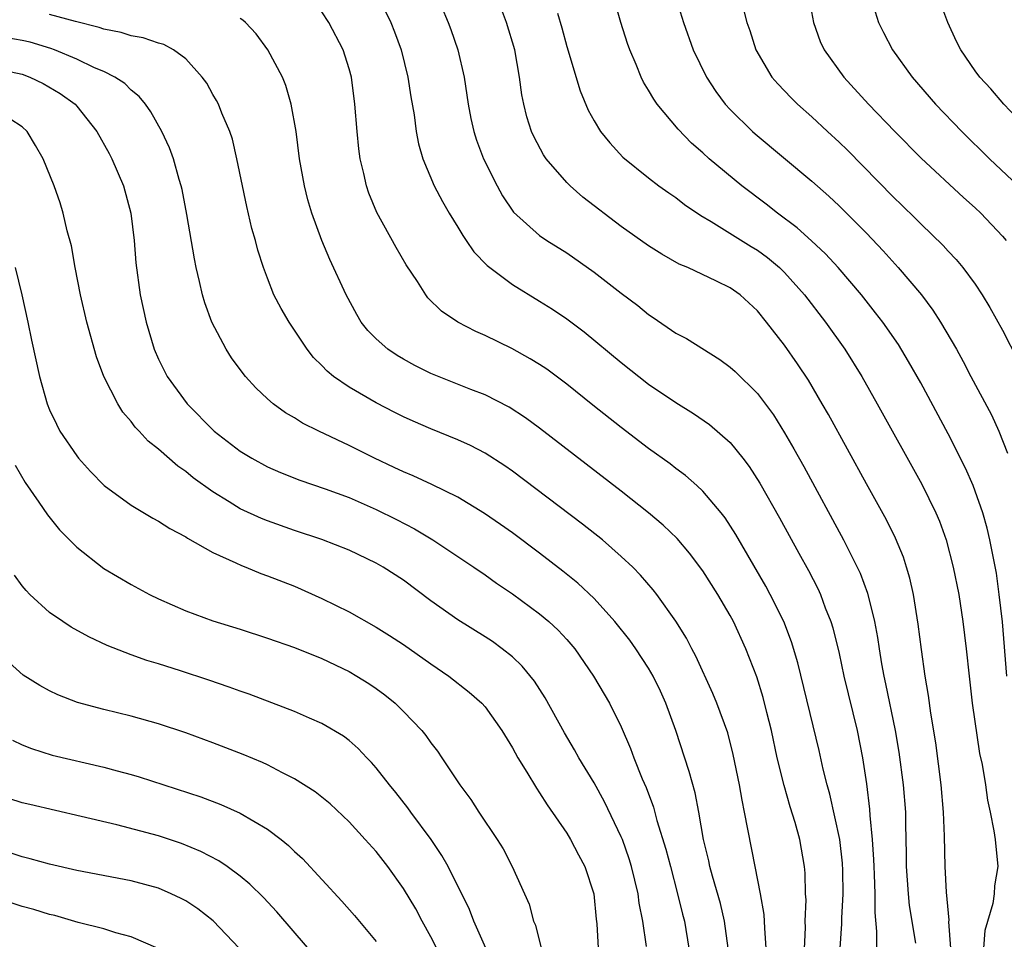
# Model space of a CAD drawing. Units: inches. Extents: x 2631000 to 2634000, y 1479000 to 1482000.
# Drawn here: x 2632253 to 2632325, y 1479770 to 1479837 of the extents above; entities that cross this region are included whole.
import ezdxf

# ---------------------------------------------------------------- set-up
doc = ezdxf.new("R2010")
doc.units = ezdxf.units.IN
doc.header["$MEASUREMENT"] = 0
doc.layers.add('LD26311479_2ft', color=224, linetype='Continuous')

msp = doc.modelspace()

# ---------------------------------------------------------------- linework, layer by layer
at = {"layer": 'LD26311479_2ft'}
for points, elevation in [([(2632279.056, 1479839.056), (2632280.059, 1479837), (2632280.332, 1479836.332), (2632280.827, 1479835), (2632281.33, 1479833), (2632281.55, 1479831.55), (2632281.775, 1479830.225), (2632281.934, 1479829), (2632282.103, 1479828.103), (2632282.423, 1479827), (2632283.266, 1479825), (2632283.856, 1479823.856), (2632284.353, 1479823), (2632285, 1479821.966), (2632285.353, 1479821.353), (2632285.607, 1479821), (2632286.167, 1479820.167), (2632287.158, 1479819.158), (2632289, 1479817.762), (2632291, 1479816.54), (2632291.944, 1479815.944), (2632293, 1479815.242), (2632294.284, 1479814.284), (2632297, 1479812.031), (2632299, 1479810.45), (2632301, 1479809.085), (2632302.296, 1479808.295), (2632303.476, 1479807.476), (2632305, 1479806.156), (2632305.935, 1479805), (2632306.399, 1479804.399), (2632307.177, 1479803.177), (2632308.616, 1479800.616), (2632310.037, 1479798.037), (2632310.741, 1479796.742), (2632311.425, 1479795.425), (2632311.621, 1479795), (2632311.986, 1479794.014), (2632312.4, 1479793), (2632312.544, 1479792.544), (2632313, 1479790.655), (2632313.349, 1479789), (2632314.335, 1479785), (2632314.723, 1479783), (2632315, 1479781.082), (2632315.226, 1479779.226), (2632315.248, 1479778.752), (2632315.423, 1479777), (2632315.532, 1479775.532), (2632315.542, 1479775), (2632315.575, 1479774.425), (2632315.622, 1479773), (2632315.619, 1479771.619), (2632315.758, 1479770.241), (2632315.752, 1479767.752)], 9338), ([(2632321.215, 1479769), (2632321.061, 1479770.939), (2632321.074, 1479771.074), (2632320.887, 1479773.113), (2632320.79, 1479775), (2632320.751, 1479777.249), (2632320.679, 1479779), (2632320.499, 1479781), (2632320.101, 1479784.101), (2632319.733, 1479786.267), (2632319.568, 1479787.568), (2632319.319, 1479789), (2632319.048, 1479790.952), (2632318.814, 1479792.814), (2632318.457, 1479795), (2632318.193, 1479796.193), (2632317.956, 1479797), (2632317.723, 1479797.723), (2632317.137, 1479799.137), (2632316.473, 1479800.473), (2632315, 1479803.12), (2632312.212, 1479808.212), (2632311.765, 1479809), (2632310.74, 1479810.74), (2632309.943, 1479811.943), (2632309, 1479813.295), (2632307.673, 1479815), (2632307, 1479815.831), (2632305.728, 1479817), (2632305, 1479817.517), (2632303.987, 1479818.013), (2632301.881, 1479819), (2632301.261, 1479819.261), (2632299.988, 1479819.988), (2632299, 1479820.61), (2632297, 1479822.021), (2632294.182, 1479824.182), (2632293.252, 1479825), (2632293, 1479825.251), (2632291.491, 1479827), (2632291.293, 1479827.293), (2632290.592, 1479828.591), (2632290.415, 1479829), (2632290.07, 1479830.07), (2632289.837, 1479831), (2632289.699, 1479831.699), (2632289.532, 1479833), (2632289.178, 1479835), (2632288.567, 1479837), (2632287.841, 1479839)], 9334), ([(2632325.325, 1479789), (2632324.994, 1479792.994), (2632324.769, 1479795), (2632324.552, 1479796.552), (2632324.078, 1479799), (2632323.872, 1479799.872), (2632323.554, 1479801), (2632323, 1479802.592), (2632322.839, 1479803), (2632322.276, 1479804.276), (2632321, 1479806.8), (2632319, 1479810.528), (2632318.109, 1479812.109), (2632317.351, 1479813.352), (2632316.204, 1479815), (2632315.684, 1479815.684), (2632314.637, 1479817), (2632312.929, 1479819), (2632312.007, 1479820.007), (2632310.972, 1479820.972), (2632309.92, 1479821.92), (2632308.467, 1479823), (2632307.652, 1479823.652), (2632305.857, 1479825), (2632303.464, 1479827), (2632303, 1479827.426), (2632302.155, 1479828.155), (2632301.166, 1479829.165), (2632299.635, 1479831), (2632299.379, 1479831.379), (2632299, 1479832.045), (2632298.632, 1479832.632), (2632298.453, 1479833), (2632298.086, 1479833.914), (2632297.621, 1479835), (2632297.46, 1479835.46), (2632296.954, 1479837), (2632296.394, 1479839)], 9330), ([(2632300.962, 1479839), (2632301.559, 1479837), (2632302.289, 1479835), (2632303.257, 1479833), (2632303.941, 1479831.941), (2632304.64, 1479831), (2632305, 1479830.611), (2632306.637, 1479829), (2632306.829, 1479828.829), (2632311, 1479825.359), (2632312.24, 1479824.241), (2632313, 1479823.532), (2632315, 1479821.527), (2632316.227, 1479820.227), (2632317.345, 1479819), (2632319.045, 1479817), (2632319.885, 1479815.885), (2632320.453, 1479815), (2632321.616, 1479813), (2632322.11, 1479812.109), (2632322.682, 1479811), (2632324.187, 1479808.187), (2632324.729, 1479807), (2632325.377, 1479805.376)], 9328), ([(2632310.76, 1479839), (2632311.114, 1479837), (2632311.612, 1479835.612), (2632311.893, 1479835), (2632313.347, 1479833), (2632315.168, 1479831), (2632317.092, 1479829), (2632319.036, 1479827.036), (2632322.145, 1479824.145), (2632323, 1479823.383), (2632323.402, 1479823), (2632325, 1479821.323), (2632325.283, 1479821)], 9324), ([(2632315.271, 1479839), (2632315.889, 1479837), (2632316.265, 1479836.265), (2632316.919, 1479835), (2632318.36, 1479833), (2632320.083, 1479831), (2632322.013, 1479829), (2632324.053, 1479827), (2632326.147, 1479825)], 9322), ([(2632326.026, 1479830.026), (2632325.094, 1479831), (2632324.138, 1479832.139), (2632323.342, 1479833), (2632323, 1479833.466), (2632321.945, 1479835), (2632321.618, 1479835.618), (2632320.975, 1479837), (2632320.26, 1479839)], 9320), ([(2632283.774, 1479838.226), (2632284.291, 1479837), (2632284.484, 1479836.484), (2632284.994, 1479835), (2632285.45, 1479833), (2632285.664, 1479831.664), (2632285.748, 1479831), (2632285.958, 1479829.957), (2632286.171, 1479829), (2632286.372, 1479828.372), (2632286.887, 1479827), (2632287.872, 1479825), (2632288.277, 1479824.277), (2632289.072, 1479823.072), (2632291, 1479821.358), (2632291.523, 1479821), (2632293, 1479820.085), (2632295, 1479818.673), (2632297, 1479817.124), (2632298.209, 1479816.208), (2632299, 1479815.558), (2632299.341, 1479815.341), (2632301, 1479814.192), (2632301.785, 1479813.785), (2632304.246, 1479812.246), (2632305, 1479811.691), (2632305.36, 1479811.359), (2632307, 1479809.747), (2632308.177, 1479808.177), (2632309, 1479806.877), (2632309.686, 1479805.686), (2632310.397, 1479804.397), (2632313.333, 1479799), (2632314.337, 1479797), (2632314.549, 1479796.549), (2632315.094, 1479795.094), (2632315.611, 1479793), (2632315.824, 1479791.824), (2632315.935, 1479791), (2632316.113, 1479789.887), (2632316.278, 1479789), (2632316.418, 1479788.418), (2632317.12, 1479785), (2632317.399, 1479783.399), (2632317.714, 1479781), (2632317.866, 1479779), (2632317.871, 1479778.129), (2632317.923, 1479775.923), (2632317.924, 1479775), (2632318.065, 1479773), (2632318.152, 1479772.152), (2632318.612, 1479769.388)], 9336), ([(2632305.946, 1479838.054), (2632306.227, 1479837), (2632306.432, 1479836.432), (2632306.89, 1479835), (2632308.069, 1479833), (2632308.498, 1479832.497), (2632309.475, 1479831.475), (2632309.954, 1479831), (2632311, 1479830.081), (2632312.15, 1479829), (2632313, 1479828.226), (2632313.621, 1479827.621), (2632317, 1479824.166), (2632317.601, 1479823.601), (2632318.612, 1479822.613), (2632319, 1479822.214), (2632320.633, 1479820.633), (2632321, 1479820.22), (2632321.597, 1479819.597), (2632322.094, 1479819), (2632323, 1479817.778), (2632323.52, 1479817), (2632324.08, 1479816.08), (2632325, 1479814.398), (2632326.148, 1479812.148)], 9326), ([(2632307.638, 1479769), (2632307.532, 1479770.468), (2632307.494, 1479771.494), (2632307.228, 1479773), (2632306.822, 1479775), (2632306.062, 1479779), (2632305.871, 1479779.871), (2632305.681, 1479781), (2632305.225, 1479783.225), (2632304.817, 1479784.817), (2632304.023, 1479787), (2632303.722, 1479787.722), (2632302.469, 1479790.469), (2632302.171, 1479791), (2632301.779, 1479791.779), (2632301, 1479793.034), (2632299.6, 1479795), (2632299.338, 1479795.338), (2632298.417, 1479796.417), (2632297.837, 1479797), (2632297, 1479797.792), (2632295.608, 1479799), (2632294.157, 1479800.157), (2632289, 1479804.039), (2632288.437, 1479804.437), (2632287, 1479805.365), (2632285.931, 1479805.931), (2632285, 1479806.354), (2632283, 1479807.169), (2632281.719, 1479807.719), (2632281, 1479808.049), (2632280.363, 1479808.363), (2632279, 1479809.062), (2632277, 1479810.217), (2632275.867, 1479811), (2632275.387, 1479811.387), (2632275, 1479811.812), (2632274.398, 1479812.398), (2632273.931, 1479813), (2632273, 1479814.417), (2632272.6, 1479815), (2632272.01, 1479816.01), (2632271.488, 1479817), (2632271, 1479818.218), (2632270.706, 1479819), (2632270.295, 1479820.295), (2632270.121, 1479821), (2632269.867, 1479821.868), (2632269.485, 1479823.485), (2632268.77, 1479827), (2632268.435, 1479828.435), (2632268.243, 1479829), (2632267.653, 1479830.347), (2632267.406, 1479831), (2632267.273, 1479831.273), (2632267, 1479831.717), (2632266.548, 1479832.548), (2632266.216, 1479833), (2632265, 1479834.345), (2632264.11, 1479835), (2632263.391, 1479835.391), (2632263, 1479835.479), (2632261.885, 1479835.884), (2632261, 1479836.023), (2632260.272, 1479836.272), (2632259, 1479836.516), (2632258.649, 1479836.649), (2632256.912, 1479837.088), (2632255, 1479837.598)], 9344), ([(2632310.423, 1479768.423), (2632310.519, 1479770.519), (2632310.51, 1479771), (2632310.57, 1479772.569), (2632310.543, 1479773), (2632310.508, 1479774.508), (2632310.46, 1479775), (2632310.106, 1479777), (2632309.767, 1479778.233), (2632309.4, 1479779.399), (2632308.952, 1479780.952), (2632308.458, 1479783), (2632308.022, 1479785), (2632307.684, 1479786.316), (2632307.42, 1479787.419), (2632306.945, 1479788.945), (2632306.16, 1479791), (2632305.247, 1479793), (2632305, 1479793.454), (2632304.098, 1479795), (2632303, 1479796.717), (2632302.02, 1479798.021), (2632301.092, 1479799.092), (2632300.079, 1479800.079), (2632298.986, 1479801), (2632297, 1479802.587), (2632291, 1479807.22), (2632289.973, 1479807.974), (2632288.76, 1479808.76), (2632287, 1479809.646), (2632285.953, 1479810.047), (2632283, 1479811.235), (2632281.824, 1479811.824), (2632281, 1479812.268), (2632280.535, 1479812.535), (2632279.853, 1479813), (2632279, 1479813.761), (2632278.381, 1479814.381), (2632277.896, 1479815), (2632277.562, 1479815.562), (2632276.782, 1479817), (2632275.593, 1479819.593), (2632275.003, 1479821), (2632274.267, 1479823), (2632273.979, 1479823.979), (2632273.719, 1479825), (2632273.365, 1479827), (2632273.111, 1479829), (2632272.758, 1479831), (2632272.369, 1479832.37), (2632272.108, 1479833), (2632271.031, 1479835), (2632270.17, 1479836.169), (2632269.403, 1479837), (2632269.191, 1479837.191), (2632269, 1479837.311)], 9342), ([(2632313.078, 1479769), (2632313.202, 1479770.798), (2632313.204, 1479771.204), (2632313.298, 1479773), (2632313.278, 1479774.721), (2632313.252, 1479775.252), (2632313.053, 1479777), (2632312.321, 1479780.321), (2632312.118, 1479781), (2632311.831, 1479782.169), (2632311.541, 1479783.541), (2632309.966, 1479789.966), (2632309.514, 1479791.514), (2632308.943, 1479793), (2632307.943, 1479795), (2632307.612, 1479795.612), (2632305.406, 1479799.406), (2632304.626, 1479800.626), (2632304.329, 1479801), (2632303, 1479802.584), (2632302.544, 1479803), (2632301.72, 1479803.72), (2632301, 1479804.244), (2632300.578, 1479804.578), (2632299, 1479805.726), (2632297, 1479807.256), (2632294.901, 1479808.901), (2632293, 1479810.435), (2632291.533, 1479811.533), (2632291, 1479811.89), (2632290.311, 1479812.311), (2632288.947, 1479813.052), (2632287, 1479814.021), (2632286.317, 1479814.317), (2632285.004, 1479815.003), (2632283.8, 1479815.8), (2632282.794, 1479816.794), (2632282.633, 1479817), (2632282.027, 1479817.973), (2632281.207, 1479819.207), (2632280.473, 1479820.474), (2632279.05, 1479823.049), (2632278.463, 1479824.463), (2632278.281, 1479825), (2632278.088, 1479825.912), (2632277.823, 1479827), (2632277.724, 1479827.724), (2632277.59, 1479829), (2632277.431, 1479831), (2632277.172, 1479833), (2632277, 1479833.613), (2632276.559, 1479835), (2632275.525, 1479837), (2632275, 1479837.798)], 9340), ([(2632292.313, 1479837.687), (2632292.627, 1479836.627), (2632293, 1479835.236), (2632293.979, 1479831.979), (2632294.57, 1479830.57), (2632295, 1479829.796), (2632295.481, 1479829), (2632296.161, 1479828.162), (2632297.12, 1479827.12), (2632299, 1479825.593), (2632299.767, 1479825), (2632300.485, 1479824.484), (2632301, 1479824.143), (2632301.644, 1479823.643), (2632302.836, 1479822.836), (2632303.599, 1479822.401), (2632306.549, 1479820.548), (2632307, 1479820.282), (2632307.742, 1479819.742), (2632308.632, 1479819), (2632309, 1479818.64), (2632310.465, 1479817), (2632311.999, 1479815), (2632313.421, 1479813), (2632314.676, 1479811), (2632315.807, 1479809), (2632319.084, 1479803.084), (2632320.095, 1479801), (2632320.368, 1479800.368), (2632320.861, 1479799), (2632321.387, 1479797), (2632321.783, 1479795), (2632322.096, 1479793), (2632322.338, 1479791), (2632322.547, 1479789), (2632322.781, 1479787), (2632323.314, 1479783.314), (2632323.508, 1479782.492), (2632323.742, 1479781), (2632323.893, 1479779.893), (2632324.1, 1479779), (2632324.377, 1479777.623), (2632324.46, 1479777), (2632324.651, 1479775), (2632324.404, 1479773.596), (2632324.381, 1479773), (2632324.284, 1479772.284), (2632323.702, 1479770.298), (2632323.595, 1479769)], 9332), ([(2632304.845, 1479769), (2632304.59, 1479771), (2632304.287, 1479772.287), (2632303.7, 1479774.3), (2632303.511, 1479775), (2632303.427, 1479775.427), (2632303.038, 1479777), (2632302.684, 1479779), (2632302.414, 1479780.415), (2632301.992, 1479781.992), (2632301, 1479785), (2632300.277, 1479787), (2632299.881, 1479787.881), (2632299.347, 1479789), (2632299, 1479789.588), (2632298.068, 1479791), (2632297.629, 1479791.629), (2632296.536, 1479793), (2632295, 1479794.692), (2632293.819, 1479795.818), (2632292.716, 1479796.716), (2632291, 1479798.037), (2632289, 1479799.52), (2632288.131, 1479800.131), (2632286.949, 1479800.949), (2632285, 1479802.132), (2632283.073, 1479803.073), (2632281.708, 1479803.708), (2632281, 1479803.995), (2632280.326, 1479804.327), (2632278.859, 1479805), (2632277, 1479805.936), (2632274.778, 1479807), (2632273.589, 1479807.588), (2632273, 1479807.975), (2632272.34, 1479808.34), (2632271.426, 1479809), (2632271, 1479809.374), (2632270.162, 1479810.162), (2632269.399, 1479811), (2632269.216, 1479811.216), (2632268.377, 1479812.377), (2632267.979, 1479813), (2632266.934, 1479815), (2632266.412, 1479816.412), (2632266.245, 1479817), (2632266.025, 1479817.975), (2632265.768, 1479819), (2632265.639, 1479819.639), (2632265.086, 1479822.914), (2632264.741, 1479824.741), (2632264.681, 1479825), (2632264.526, 1479825.474), (2632264.11, 1479827), (2632263.812, 1479827.812), (2632263.259, 1479829), (2632262.445, 1479830.445), (2632262.048, 1479831), (2632261.58, 1479831.58), (2632261, 1479832.038), (2632260.523, 1479832.523), (2632259.805, 1479833), (2632259, 1479833.4), (2632258.311, 1479833.689), (2632257, 1479834.321), (2632255.364, 1479835), (2632255.1, 1479835.1), (2632253.572, 1479835.572), (2632253, 1479835.694), (2632251.874, 1479835.874)], 9346), ([(2632251, 1479833.641), (2632253, 1479833.21), (2632253.556, 1479833), (2632254.529, 1479832.529), (2632255.792, 1479831.792), (2632256.872, 1479831), (2632257, 1479830.858), (2632258.484, 1479829), (2632259.386, 1479827.386), (2632259.577, 1479827), (2632260.427, 1479825), (2632260.975, 1479823), (2632261.214, 1479821), (2632261.348, 1479819.349), (2632261.666, 1479817), (2632262.087, 1479815), (2632262.674, 1479813), (2632263, 1479812.268), (2632263.642, 1479811), (2632265.115, 1479809), (2632267.099, 1479807), (2632269, 1479805.528), (2632269.855, 1479805), (2632271, 1479804.369), (2632271.961, 1479803.961), (2632273.391, 1479803.392), (2632275.244, 1479802.755), (2632277, 1479802.107), (2632279, 1479801.243), (2632280.499, 1479800.499), (2632281.82, 1479799.82), (2632283.165, 1479799), (2632286.172, 1479797), (2632287, 1479796.435), (2632287.834, 1479795.834), (2632289, 1479795.043), (2632291, 1479793.565), (2632291.67, 1479793), (2632292.36, 1479792.36), (2632293, 1479791.676), (2632293.587, 1479791), (2632294.97, 1479789), (2632296.142, 1479787), (2632297, 1479785.268), (2632297.687, 1479783.687), (2632297.929, 1479783), (2632298.539, 1479781.461), (2632298.824, 1479780.824), (2632299.368, 1479779.369), (2632299.62, 1479778.38), (2632300.279, 1479776.279), (2632300.603, 1479775), (2632301.136, 1479773), (2632301.499, 1479771.499), (2632301.636, 1479771), (2632301.972, 1479769)], 9348), ([(2632298.862, 1479769.138), (2632298.577, 1479771), (2632298.315, 1479772.315), (2632298.233, 1479773), (2632297.755, 1479775), (2632297.578, 1479775.578), (2632297.077, 1479777), (2632297, 1479777.192), (2632295.763, 1479779.763), (2632295, 1479781.149), (2632293.881, 1479783), (2632293.569, 1479783.568), (2632292.822, 1479784.822), (2632291.396, 1479787.397), (2632290.614, 1479788.614), (2632289.725, 1479789.725), (2632289, 1479790.4), (2632288.257, 1479791), (2632287.527, 1479791.526), (2632287, 1479791.875), (2632285, 1479793.119), (2632283, 1479794.531), (2632281, 1479796.031), (2632279.517, 1479797), (2632279, 1479797.299), (2632277, 1479798.243), (2632275, 1479799.04), (2632273, 1479799.698), (2632271, 1479800.392), (2632270.563, 1479800.563), (2632269, 1479801.295), (2632268.193, 1479801.807), (2632267, 1479802.53), (2632265.551, 1479803.551), (2632265, 1479804.021), (2632264.417, 1479804.417), (2632263, 1479805.659), (2632262.251, 1479806.251), (2632261.585, 1479807), (2632261.292, 1479807.292), (2632261, 1479807.691), (2632260.385, 1479808.385), (2632260.014, 1479809), (2632258.995, 1479811), (2632258.44, 1479812.44), (2632257.736, 1479815), (2632257.279, 1479817), (2632256.882, 1479819), (2632256.603, 1479820.603), (2632256.287, 1479821.713), (2632256.003, 1479823), (2632255.769, 1479823.769), (2632255.349, 1479825), (2632254.541, 1479827), (2632253.961, 1479827.961), (2632253.367, 1479829), (2632253, 1479829.342), (2632252.073, 1479829.927)], 9350), ([(2632252.467, 1479819), (2632252.956, 1479817), (2632253.404, 1479815), (2632253.677, 1479813.677), (2632254.262, 1479811), (2632254.82, 1479809), (2632255, 1479808.558), (2632255.5, 1479807.5), (2632255.767, 1479807), (2632257, 1479805.166), (2632257.13, 1479805), (2632258.018, 1479804.018), (2632259.009, 1479803.008), (2632261, 1479801.562), (2632262.588, 1479800.588), (2632263, 1479800.377), (2632263.832, 1479799.832), (2632265, 1479799.223), (2632265.133, 1479799.133), (2632267, 1479798.072), (2632268.686, 1479797.314), (2632269.109, 1479797.108), (2632269.41, 1479797), (2632270.528, 1479796.528), (2632271, 1479796.366), (2632273, 1479795.595), (2632275, 1479794.708), (2632277, 1479793.705), (2632279, 1479792.585), (2632279.981, 1479791.981), (2632281, 1479791.312), (2632283, 1479789.893), (2632284.319, 1479789), (2632285.822, 1479787.821), (2632286.758, 1479787), (2632287, 1479786.73), (2632288.225, 1479785), (2632289, 1479783.732), (2632289.402, 1479783), (2632290.058, 1479781.942), (2632290.761, 1479780.761), (2632291, 1479780.425), (2632291.545, 1479779.545), (2632293, 1479777.449), (2632293.273, 1479777), (2632293.86, 1479775.86), (2632294.333, 1479775), (2632294.991, 1479773), (2632295.152, 1479771.152), (2632295.195, 1479770.805), (2632295.306, 1479769)], 9352), ([(2632252.486, 1479804.486), (2632253.215, 1479803.215), (2632254.22, 1479801.78), (2632254.848, 1479800.848), (2632255.739, 1479799.739), (2632257, 1479798.469), (2632259, 1479796.906), (2632261, 1479795.727), (2632262.332, 1479795), (2632263, 1479794.68), (2632265, 1479793.802), (2632267, 1479793.052), (2632269, 1479792.444), (2632271, 1479791.794), (2632273, 1479791.085), (2632275, 1479790.288), (2632277, 1479789.337), (2632277.581, 1479789), (2632278.45, 1479788.45), (2632279, 1479788.083), (2632279.625, 1479787.626), (2632280.391, 1479787), (2632281, 1479786.407), (2632282.34, 1479785), (2632282.635, 1479784.635), (2632283, 1479784.104), (2632283.49, 1479783.49), (2632283.829, 1479783), (2632285.138, 1479781), (2632285.939, 1479779.939), (2632286.542, 1479779), (2632287.883, 1479777), (2632288.315, 1479776.315), (2632288.995, 1479775), (2632290.235, 1479772.235), (2632290.553, 1479771), (2632290.689, 1479770.689), (2632291.118, 1479769)], 9354), ([(2632287.05, 1479769), (2632286.169, 1479771), (2632285.841, 1479771.841), (2632284.277, 1479775), (2632283.819, 1479775.819), (2632283.036, 1479777), (2632281.544, 1479779), (2632281.323, 1479779.323), (2632280.439, 1479780.44), (2632279.97, 1479781), (2632279, 1479782.256), (2632278.654, 1479782.654), (2632278.301, 1479783), (2632277.669, 1479783.669), (2632277, 1479784.262), (2632276.585, 1479784.585), (2632275, 1479785.525), (2632274.092, 1479785.908), (2632273, 1479786.395), (2632269.658, 1479787.658), (2632269, 1479787.887), (2632268.193, 1479788.193), (2632266.701, 1479788.702), (2632264.621, 1479789.379), (2632263, 1479789.894), (2632262.147, 1479790.147), (2632261, 1479790.562), (2632259.243, 1479791.243), (2632257.879, 1479791.879), (2632256.595, 1479792.595), (2632255.98, 1479793), (2632255, 1479793.67), (2632253.544, 1479795), (2632253.276, 1479795.276), (2632253, 1479795.616), (2632252.415, 1479796.415)], 9356), ([(2632283.96, 1479767.96), (2632283, 1479769.849), (2632282.365, 1479771), (2632281.895, 1479771.895), (2632281, 1479773.405), (2632279.86, 1479775), (2632279, 1479776.103), (2632278.195, 1479777), (2632277, 1479778.279), (2632275.606, 1479779.606), (2632274.506, 1479780.506), (2632273, 1479781.46), (2632272.107, 1479781.893), (2632271, 1479782.47), (2632270.639, 1479782.64), (2632269.234, 1479783.233), (2632267, 1479784.105), (2632265, 1479784.836), (2632263, 1479785.496), (2632261, 1479786.054), (2632259, 1479786.549), (2632257.064, 1479787.064), (2632255.613, 1479787.613), (2632255, 1479787.909), (2632254.297, 1479788.297), (2632253.062, 1479789.062), (2632251, 1479790.91)], 9358), ([(2632252.285, 1479784.285), (2632253, 1479783.949), (2632253.674, 1479783.674), (2632255.193, 1479783.193), (2632259, 1479782.311), (2632259.96, 1479782.04), (2632261, 1479781.77), (2632261.592, 1479781.592), (2632266.12, 1479780.12), (2632267.575, 1479779.575), (2632269, 1479778.933), (2632271, 1479777.754), (2632272.008, 1479777), (2632272.561, 1479776.561), (2632273, 1479776.123), (2632273.585, 1479775.585), (2632276.47, 1479772.47), (2632277.4, 1479771.4), (2632279, 1479769.492)], 9360), ([(2632275, 1479767.826), (2632271.686, 1479771.686), (2632270.723, 1479772.723), (2632269.719, 1479773.718), (2632269, 1479774.299), (2632268.043, 1479775), (2632267.426, 1479775.426), (2632266.117, 1479776.118), (2632264.696, 1479776.696), (2632263, 1479777.253), (2632259.939, 1479778.061), (2632257.312, 1479778.688), (2632253.554, 1479779.553), (2632253, 1479779.698), (2632252.006, 1479780.005)], 9362), ([(2632268.937, 1479769), (2632267.017, 1479771.018), (2632265.891, 1479771.891), (2632265, 1479772.478), (2632264.661, 1479772.661), (2632263.94, 1479773), (2632263, 1479773.408), (2632261, 1479773.948), (2632257, 1479774.715), (2632255, 1479775.182), (2632253.577, 1479775.576), (2632253, 1479775.71), (2632252.033, 1479776.033)], 9364), ([(2632262.98, 1479768.98), (2632261, 1479769.84), (2632259.874, 1479770.126), (2632259, 1479770.423), (2632257.094, 1479770.906), (2632255.398, 1479771.398), (2632255, 1479771.493), (2632253.845, 1479771.845), (2632253, 1479772.078), (2632251, 1479772.726)], 9366)]:
    msp.add_lwpolyline(points, dxfattribs=dict(at, elevation=elevation))

doc.saveas('drawing.dxf')
